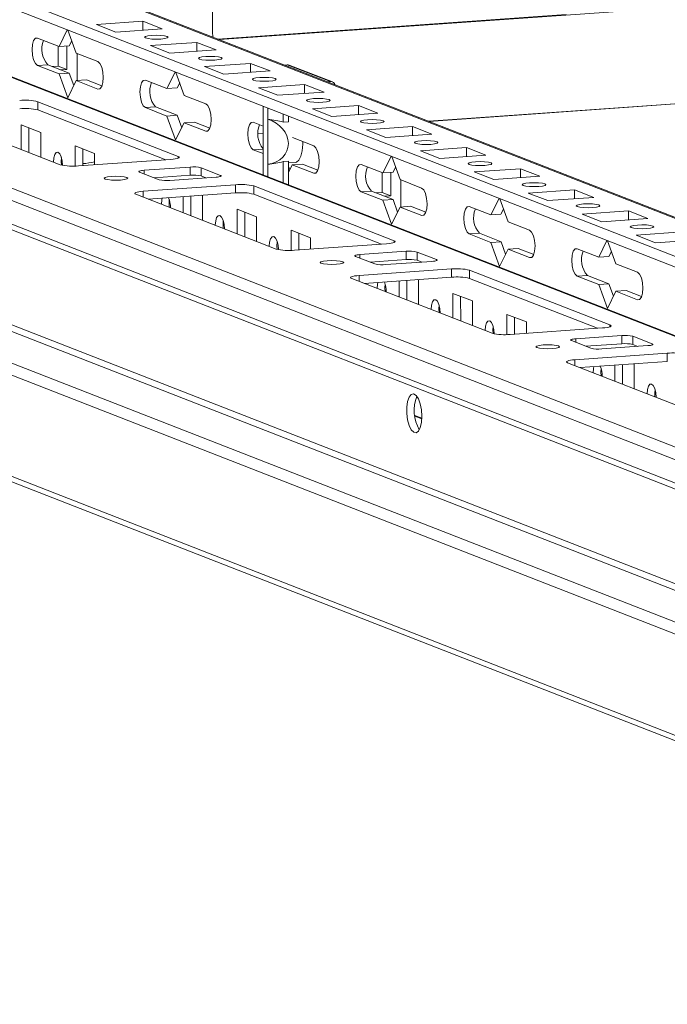
# Model space of a CAD drawing. Units: millimetres. Extents: x -3 to 11579, y -11 to 11616.
# Drawn here: x 6681 to 6797, y 1830 to 2008 of the extents above; entities that cross this region are included whole.
import ezdxf

# ---------------------------------------------------------------- set-up
doc = ezdxf.new("R2010")
doc.units = ezdxf.units.MM

msp = doc.modelspace()

# ---------------------------------------------------------------- linework, layer by layer
at = {"color": 8, "linetype": 'Continuous', "lineweight": 15}
for p, q in [((6654.155, 2028.148), (6907.296, 1929.273)), ((6607.741, 2025.059), (6907.322, 1908.045)), ((6778.886, 2008.473), (6716.291, 2004.055)), ((6907.212, 2000.049), (6754.2, 1989.248)), ((6694.732, 1995.051), (6695.073, 1995.075)), ((6714.133, 1987.473), (6714.473, 1987.497)), ((6724.448, 1987.148), (6723.539, 1987.084)), ((6724.452, 1984.265), (6722.669, 1984.139)), ((6709.171, 1982.614), (6709.17, 1982.933)), ((6703.033, 1980.442), (6703.034, 1979.805)), ((6716.785, 1979.534), (6716.785, 1979.342)), ((6733.533, 1979.895), (6733.874, 1979.92)), ((6702.887, 1976.674), (6702.888, 1975.611)), ((6752.934, 1972.318), (6753.274, 1972.342)), ((6747.972, 1967.458), (6747.971, 1967.778)), ((6741.835, 1965.287), (6741.835, 1964.649)), ((6755.586, 1964.379), (6755.586, 1964.187)), ((6772.334, 1964.74), (6772.675, 1964.764)), ((6741.688, 1961.519), (6741.689, 1960.456)), ((6791.735, 1957.162), (6792.075, 1957.186)), ((6786.773, 1952.303), (6786.773, 1952.623)), ((6780.636, 1950.132), (6780.636, 1949.494)), ((6794.387, 1949.223), (6794.387, 1949.032)), ((6780.489, 1946.364), (6780.49, 1945.3)), ((6751.703, 1936.21), (6752.95, 1935.722))]:
    msp.add_line(p, q, dxfattribs=at)
at = {"color": 7, "linetype": 'Continuous', "lineweight": 15}
for p, q in [((6907.296, 1929.45), (6654.889, 2028.038)), ((6907.305, 1922.474), (6639.418, 2027.108)), ((6907.322, 1908.185), (6608.295, 2024.983)), ((6639.42, 2025.135), (6907.307, 1920.501)), ((6715.342, 2005.094), (6715.321, 2022.847)), ((6563.105, 2020.343), (6906.883, 1886.067)), ((6907.192, 2017.403), (6716.566, 2003.947)), ((6906.888, 1881.826), (6563.11, 2016.102)), ((6895.745, 1892.675), (6577.188, 2017.1)), ((6564.002, 2014.716), (6907.502, 1880.548)), ((6694.492, 2006.659), (6702.786, 2007.245)), ((6697.984, 2005.295), (6694.492, 2006.659)), ((6702.786, 2007.245), (6706.279, 2005.881)), ((6702.788, 2005.634), (6702.786, 2007.245)), ((6687.742, 2002.71), (6689.228, 2005.68)), ((6689.351, 2005.632), (6690.846, 2001.498)), ((6706.279, 2005.881), (6697.984, 2005.295)), ((6683.862, 2004.226), (6687.742, 2002.71)), ((6690.035, 2003.74), (6689.585, 2002.84)), ((6704.192, 2002.87), (6712.487, 2003.456)), ((6712.487, 2003.456), (6715.979, 2002.092)), ((6712.489, 2001.845), (6712.487, 2003.456)), ((6687.61, 1999.18), (6687.606, 2002.763)), ((6689.585, 2002.84), (6687.742, 2002.71)), ((6689.162, 1998.574), (6689.157, 2002.81)), ((6690.846, 2001.498), (6694.726, 1999.982)), ((6691.002, 2001.437), (6691.008, 1996.577)), ((6707.684, 2001.506), (6704.192, 2002.87)), ((6715.979, 2002.092), (6707.684, 2001.506)), ((6713.892, 1999.081), (6722.187, 1999.667)), ((6722.187, 1999.667), (6725.679, 1998.303)), ((6722.189, 1998.056), (6722.187, 1999.667)), ((6754.208, 1989.245), (6907.212, 2000.045)), ((6685.711, 1999.424), (6683.868, 1999.294)), ((6687.748, 1997.779), (6683.868, 1999.294)), ((6685.711, 1999.424), (6689.591, 1997.909)), ((6687.61, 1999.18), (6686.531, 1999.104)), ((6689.162, 1998.574), (6687.61, 1999.18)), ((6689.591, 1997.909), (6687.748, 1997.779)), ((6689.304, 1993.474), (6687.748, 1997.779)), ((6688.083, 1998.498), (6689.162, 1998.574)), ((6689.591, 1997.909), (6690.402, 1995.667)), ((6707.143, 1995.133), (6708.629, 1998.103)), ((6708.752, 1998.055), (6710.247, 1993.92)), ((6717.384, 1997.717), (6713.892, 1999.081)), ((6725.679, 1998.303), (6717.384, 1997.717)), ((6728.264, 1999.378), (6728.776, 1999.414)), ((6728.776, 1999.414), (6736.536, 1996.383)), ((6736.901, 1996.328), (6729.141, 1999.359)), ((6690.852, 1996.566), (6689.304, 1993.474)), ((6692.695, 1996.697), (6690.852, 1996.566)), ((6694.732, 1995.051), (6690.852, 1996.566)), ((6692.695, 1996.697), (6695.464, 1995.615)), ((6703.262, 1996.648), (6707.143, 1995.133)), ((6709.436, 1996.162), (6708.986, 1995.263)), ((6736.025, 1996.347), (6736.536, 1996.383)), ((6708.986, 1995.263), (6707.143, 1995.133)), ((6723.592, 1995.292), (6731.887, 1995.878)), ((6727.085, 1993.928), (6723.592, 1995.292)), ((6735.379, 1994.514), (6727.085, 1993.928)), ((6731.887, 1995.878), (6735.379, 1994.514)), ((6731.889, 1994.268), (6731.887, 1995.878)), ((6683.95, 1992.784), (6709.17, 1982.933)), ((6683.95, 1992.784), (6683.951, 1991.305)), ((6710.247, 1993.92), (6714.127, 1992.405)), ((6920.562, 1857.202), (6578.53, 1990.797)), ((6579.73, 1991.531), (6923.508, 1857.254)), ((6687.972, 1981.437), (6662.752, 1991.288)), ((6706.934, 1982.328), (6683.951, 1991.305)), ((6705.112, 1991.847), (6703.268, 1991.717)), ((6707.148, 1990.201), (6703.268, 1991.717)), ((6705.112, 1991.847), (6708.992, 1990.331)), ((6724.445, 1989.952), (6724.443, 1991.926)), ((6725.284, 1991.597), (6725.286, 1989.624)), ((6733.293, 1991.504), (6741.588, 1992.089)), ((6736.785, 1990.14), (6733.293, 1991.504)), ((6745.08, 1990.725), (6736.785, 1990.14)), ((6741.588, 1992.089), (6745.08, 1990.725)), ((6741.589, 1990.479), (6741.588, 1992.089)), ((6908.128, 1856.325), (6566.097, 1989.919)), ((6708.992, 1990.331), (6707.148, 1990.201)), ((6708.705, 1985.896), (6707.148, 1990.201)), ((6710.253, 1988.989), (6708.705, 1985.896)), ((6708.992, 1990.331), (6709.802, 1988.089)), ((6712.096, 1989.119), (6710.253, 1988.989)), ((6714.133, 1987.473), (6710.253, 1988.989)), ((6712.096, 1989.119), (6714.865, 1988.037)), ((6722.663, 1989.071), (6724.447, 1988.374)), ((6724.445, 1989.952), (6724.455, 1981.846)), ((6725.296, 1981.517), (6725.286, 1989.624)), ((6728.043, 1989.113), (6728.042, 1990.52)), ((6728.965, 1989.178), (6728.043, 1989.113)), ((6728.965, 1989.178), (6728.964, 1990.16)), ((6564.707, 1988.332), (6906.739, 1854.737)), ((6680.953, 1988.618), (6684.445, 1987.254)), ((6680.958, 1984.177), (6680.953, 1988.618)), ((6682.336, 1988.078), (6682.341, 1983.637)), ((6684.445, 1987.254), (6684.45, 1982.813)), ((6723.539, 1987.08), (6724.448, 1987.144)), ((6742.993, 1987.715), (6751.288, 1988.3)), ((6746.485, 1986.351), (6742.993, 1987.715)), ((6751.288, 1988.3), (6754.78, 1986.936)), ((6751.29, 1986.69), (6751.288, 1988.3)), ((6729.698, 1986.323), (6733.527, 1984.827)), ((6754.78, 1986.936), (6746.485, 1986.351)), ((6690.653, 1984.83), (6694.145, 1983.466)), ((6690.657, 1981.193), (6690.653, 1984.83)), ((6692.036, 1984.289), (6692.04, 1981.277)), ((6724.453, 1983.442), (6722.669, 1984.139)), ((6752.693, 1983.926), (6760.988, 1984.511)), ((6756.185, 1982.562), (6752.693, 1983.926)), ((6760.988, 1984.511), (6764.48, 1983.147)), ((6760.99, 1982.901), (6760.988, 1984.511)), ((6707.836, 1982.392), (6691.246, 1981.221)), ((6694.145, 1983.466), (6694.147, 1981.426)), ((6724.457, 1979.611), (6724.455, 1981.846)), ((6728.052, 1982), (6728.974, 1982.065)), ((6728.056, 1978.205), (6728.052, 1982)), ((6728.979, 1977.845), (6728.974, 1982.065)), ((6728.974, 1981.764), (6730.239, 1981.853)), ((6745.944, 1979.977), (6747.43, 1982.947)), ((6747.553, 1982.899), (6749.048, 1978.765)), ((6764.48, 1983.147), (6756.185, 1982.562)), ((6705.725, 1978.753), (6702.233, 1980.117)), ((6703.033, 1980.442), (6711.328, 1981.028)), ((6711.328, 1981.028), (6711.33, 1979.548)), ((6713.293, 1980.898), (6716.785, 1979.534)), ((6713.293, 1980.898), (6713.295, 1979.419)), ((6725.296, 1981.517), (6725.299, 1979.282)), ((6728.975, 1981.143), (6729.203, 1980.512)), ((6729.653, 1981.411), (6728.976, 1980.058)), ((6731.496, 1981.541), (6729.653, 1981.411)), ((6733.533, 1979.895), (6729.653, 1981.411)), ((6731.496, 1981.541), (6734.265, 1980.46)), ((6742.064, 1981.493), (6745.944, 1979.977)), ((6745.812, 1976.447), (6745.808, 1980.03)), ((6747.787, 1980.107), (6745.944, 1979.977)), ((6747.364, 1975.841), (6747.359, 1980.077)), ((6748.237, 1981.007), (6747.787, 1980.107)), ((6762.394, 1980.137), (6770.688, 1980.723)), ((6765.886, 1978.773), (6762.394, 1980.137)), ((6770.688, 1980.723), (6774.18, 1979.359)), ((6770.69, 1979.112), (6770.688, 1980.723)), ((6711.33, 1979.548), (6704.859, 1979.092)), ((6715.984, 1979.209), (6707.69, 1978.624)), ((6714.16, 1979.08), (6713.295, 1979.419)), ((6749.048, 1978.765), (6752.928, 1977.249)), ((6749.204, 1978.704), (6749.21, 1973.844)), ((6774.18, 1979.359), (6765.886, 1978.773)), ((6702.887, 1976.674), (6719.477, 1977.845)), ((6719.477, 1977.845), (6719.478, 1976.366)), ((6722.751, 1977.629), (6747.971, 1967.778)), ((6722.751, 1977.629), (6722.752, 1976.15)), ((6743.913, 1976.691), (6742.069, 1976.561)), ((6745.95, 1975.046), (6742.069, 1976.561)), ((6743.913, 1976.691), (6747.793, 1975.176)), ((6772.094, 1976.348), (6780.389, 1976.934)), ((6780.389, 1976.934), (6783.881, 1975.57)), ((6780.391, 1975.323), (6780.389, 1976.934)), ((6918.983, 1831.736), (6552.506, 1974.879)), ((6726.773, 1966.282), (6701.553, 1976.133)), ((6719.478, 1976.366), (6703.791, 1975.258)), ((6703.851, 1975.263), (6703.851, 1975.235)), ((6710.059, 1972.81), (6710.055, 1975.701)), ((6711.438, 1975.798), (6711.442, 1972.27)), ((6713.418, 1975.938), (6713.546, 1975.888)), ((6713.546, 1975.888), (6713.551, 1971.446)), ((6745.735, 1967.173), (6722.752, 1976.15)), ((6745.812, 1976.447), (6744.733, 1976.371)), ((6747.364, 1975.841), (6745.812, 1976.447)), ((6747.793, 1975.176), (6745.95, 1975.046)), ((6747.506, 1970.741), (6745.95, 1975.046)), ((6746.285, 1975.765), (6747.364, 1975.841)), ((6747.793, 1975.176), (6748.603, 1972.934)), ((6765.344, 1972.4), (6766.831, 1975.37)), ((6766.953, 1975.322), (6768.448, 1971.187)), ((6775.586, 1974.984), (6772.094, 1976.348)), ((6783.881, 1975.57), (6775.586, 1974.984)), ((6553.348, 1973.57), (6919.825, 1830.428)), ((6719.754, 1973.463), (6723.246, 1972.099)), ((6719.759, 1969.021), (6719.754, 1973.463)), ((6721.137, 1972.923), (6721.142, 1968.481)), ((6749.054, 1973.833), (6747.506, 1970.741)), ((6750.897, 1973.963), (6749.054, 1973.833)), ((6752.934, 1972.318), (6749.054, 1973.833)), ((6750.897, 1973.963), (6753.666, 1972.882)), ((6761.464, 1973.915), (6765.344, 1972.4)), ((6767.638, 1973.429), (6767.188, 1972.53)), ((6781.794, 1972.559), (6790.089, 1973.145)), ((6790.089, 1973.145), (6793.581, 1971.781)), ((6790.091, 1971.535), (6790.089, 1973.145)), ((6723.246, 1972.099), (6723.251, 1967.657)), ((6767.188, 1972.53), (6765.344, 1972.4)), ((6768.448, 1971.187), (6772.328, 1969.672)), ((6785.286, 1971.195), (6781.794, 1972.559)), ((6793.581, 1971.781), (6785.286, 1971.195)), ((6729.454, 1969.674), (6732.946, 1968.31)), ((6729.458, 1966.037), (6729.454, 1969.674)), ((6730.837, 1969.134), (6730.841, 1966.121)), ((6732.946, 1968.31), (6732.949, 1966.27)), ((6763.313, 1969.114), (6761.47, 1968.984)), ((6765.35, 1967.468), (6761.47, 1968.984)), ((6763.313, 1969.114), (6767.193, 1967.598)), ((6767.193, 1967.598), (6765.35, 1967.468)), ((6767.193, 1967.598), (6768.004, 1965.356)), ((6784.745, 1964.822), (6786.231, 1967.792)), ((6786.354, 1967.744), (6787.849, 1963.61)), ((6791.494, 1968.771), (6799.789, 1969.356)), ((6794.986, 1967.407), (6791.494, 1968.771)), ((6803.281, 1967.992), (6794.986, 1967.407)), ((6746.637, 1967.237), (6730.048, 1966.065)), ((6741.835, 1965.287), (6750.129, 1965.873)), ((6750.129, 1965.873), (6750.131, 1964.393)), ((6766.907, 1963.163), (6765.35, 1967.468)), ((6768.454, 1966.256), (6766.907, 1963.163)), ((6770.297, 1966.386), (6768.454, 1966.256)), ((6772.334, 1964.74), (6768.454, 1966.256)), ((6770.297, 1966.386), (6773.066, 1965.304)), ((6780.865, 1966.337), (6784.745, 1964.822)), ((6787.038, 1965.852), (6786.588, 1964.952)), ((6744.526, 1963.598), (6741.034, 1964.962)), ((6750.131, 1964.393), (6743.66, 1963.936)), ((6754.786, 1964.054), (6746.491, 1963.468)), ((6752.094, 1965.743), (6755.586, 1964.379)), ((6752.094, 1965.743), (6752.096, 1964.263)), ((6752.962, 1963.925), (6752.096, 1964.263)), ((6786.588, 1964.952), (6784.745, 1964.822)), ((6741.688, 1961.519), (6758.278, 1962.69)), ((6758.278, 1962.69), (6758.279, 1961.21)), ((6761.552, 1962.474), (6786.773, 1952.623)), ((6761.552, 1962.474), (6761.554, 1960.994)), ((6787.849, 1963.61), (6791.729, 1962.094)), ((6765.574, 1951.126), (6740.354, 1960.977)), ((6758.279, 1961.21), (6742.592, 1960.103)), ((6748.86, 1957.655), (6748.856, 1960.545)), ((6750.239, 1960.643), (6750.243, 1957.115)), ((6752.219, 1960.783), (6752.347, 1960.733)), ((6752.347, 1960.733), (6752.352, 1956.291)), ((6784.536, 1952.017), (6761.554, 1960.994)), ((6782.714, 1961.536), (6780.871, 1961.406)), ((6784.751, 1959.89), (6780.871, 1961.406)), ((6782.714, 1961.536), (6786.594, 1960.021)), ((6742.652, 1960.107), (6742.652, 1960.08)), ((6786.594, 1960.021), (6784.751, 1959.89)), ((6786.307, 1955.586), (6784.751, 1959.89)), ((6786.594, 1960.021), (6787.405, 1957.778)), ((6789.698, 1958.808), (6787.855, 1958.678)), ((6789.698, 1958.808), (6792.467, 1957.727)), ((6758.555, 1958.308), (6762.047, 1956.944)), ((6758.56, 1953.866), (6758.555, 1958.308)), ((6759.938, 1957.767), (6759.943, 1953.326)), ((6787.855, 1958.678), (6786.307, 1955.586)), ((6791.735, 1957.162), (6787.855, 1958.678)), ((6762.047, 1956.944), (6762.052, 1952.502)), ((6768.255, 1954.519), (6771.747, 1953.155)), ((6768.259, 1950.882), (6768.255, 1954.519)), ((6769.638, 1953.979), (6769.642, 1950.966)), ((6785.438, 1952.081), (6768.849, 1950.91)), ((6771.747, 1953.155), (6771.75, 1951.115)), ((6780.636, 1950.132), (6788.931, 1950.717)), ((6788.931, 1950.717), (6788.932, 1949.238)), ((6790.895, 1950.587), (6794.387, 1949.223)), ((6790.895, 1950.587), (6790.897, 1949.108)), ((6783.327, 1948.443), (6779.835, 1949.807)), ((6788.932, 1949.238), (6782.461, 1948.781)), ((6793.587, 1948.899), (6785.292, 1948.313)), ((6791.763, 1948.77), (6790.897, 1949.108)), ((6780.489, 1946.364), (6797.079, 1947.535)), ((6797.079, 1947.535), (6797.081, 1946.055)), ((6804.376, 1935.971), (6779.155, 1945.822)), ((6797.081, 1946.055), (6781.393, 1944.948)), ((6781.453, 1944.952), (6781.453, 1944.924)), ((6787.661, 1942.5), (6787.658, 1945.39)), ((6789.04, 1945.488), (6789.044, 1941.959)), ((6791.02, 1945.627), (6791.148, 1945.577)), ((6791.148, 1945.577), (6791.153, 1941.136)), ((6752.957, 1935.86), (6751.685, 1936.357))]:
    msp.add_line(p, q, dxfattribs=at)
at = {"color": 7, "linetype": 'Continuous', "lineweight": 15, "flags": 128}
for points in [[(6715.442, 2004.386), (6715.387, 2004.616), (6715.342, 2005.094)], [(6683.868, 1999.294), (6683.496, 1999.627), (6683.181, 2000.284), (6682.97, 2001.167), (6682.895, 2002.139), (6682.968, 2003.054), (6683.177, 2003.772), (6683.491, 2004.183), (6683.862, 2004.226)], [(6704.411, 2004.697), (6705.223, 2004.726), (6706.037, 2004.701), (6706.729, 2004.626), (6707.194, 2004.514), (6707.36, 2004.38), (6707.203, 2004.245), (6706.746, 2004.131), (6706.06, 2004.053), (6705.247, 2004.025), (6704.433, 2004.05), (6703.741, 2004.124), (6703.277, 2004.237), (6703.11, 2004.371), (6703.267, 2004.505), (6703.724, 2004.62), (6704.411, 2004.697)], [(6694.726, 1999.982), (6695.098, 1999.65), (6695.413, 1998.992), (6695.624, 1998.11), (6695.699, 1997.138), (6695.626, 1996.223), (6695.417, 1995.505), (6695.103, 1995.094), (6694.732, 1995.051)], [(6714.111, 2000.909), (6714.923, 2000.937), (6715.737, 2000.912), (6716.429, 2000.837), (6716.894, 2000.725), (6717.06, 2000.591), (6716.903, 2000.457), (6716.447, 2000.342), (6715.76, 2000.264), (6714.948, 2000.236), (6714.134, 2000.261), (6713.442, 2000.336), (6712.977, 2000.448), (6712.811, 2000.582), (6712.968, 2000.716), (6713.424, 2000.831), (6714.111, 2000.909)], [(6703.268, 1991.717), (6702.897, 1992.049), (6702.582, 1992.707), (6702.37, 1993.589), (6702.295, 1994.561), (6702.368, 1995.476), (6702.577, 1996.194), (6702.891, 1996.605), (6703.262, 1996.648)], [(6723.811, 1997.12), (6724.623, 1997.148), (6725.438, 1997.123), (6726.13, 1997.049), (6726.594, 1996.936), (6726.761, 1996.802), (6726.604, 1996.668), (6726.147, 1996.553), (6725.46, 1996.476), (6724.648, 1996.447), (6723.834, 1996.472), (6723.142, 1996.547), (6722.677, 1996.659), (6722.511, 1996.793), (6722.668, 1996.928), (6723.125, 1997.042), (6723.811, 1997.12)], [(6714.127, 1992.405), (6714.498, 1992.072), (6714.814, 1991.415), (6715.025, 1990.533), (6715.1, 1989.56), (6715.027, 1988.645), (6714.818, 1987.927), (6714.504, 1987.516), (6714.133, 1987.473)], [(6733.512, 1993.331), (6734.324, 1993.359), (6735.138, 1993.334), (6735.83, 1993.26), (6736.295, 1993.147), (6736.461, 1993.013), (6736.304, 1992.879), (6735.847, 1992.764), (6735.161, 1992.687), (6734.348, 1992.658), (6733.534, 1992.683), (6732.842, 1992.758), (6732.378, 1992.871), (6732.211, 1993.004), (6732.368, 1993.139), (6732.825, 1993.253), (6733.512, 1993.331)], [(6722.669, 1984.139), (6722.297, 1984.472), (6721.982, 1985.129), (6721.771, 1986.011), (6721.696, 1986.984), (6721.769, 1987.898), (6721.978, 1988.616), (6722.292, 1989.028), (6722.663, 1989.071)], [(6743.212, 1989.542), (6744.024, 1989.57), (6744.838, 1989.545), (6745.53, 1989.471), (6745.995, 1989.358), (6746.161, 1989.224), (6746.004, 1989.09), (6745.548, 1988.975), (6744.861, 1988.898), (6744.049, 1988.87), (6743.234, 1988.894), (6742.542, 1988.969), (6742.078, 1989.082), (6741.911, 1989.215), (6742.068, 1989.35), (6742.525, 1989.465), (6743.212, 1989.542)], [(6730.239, 1981.853), (6730.43, 1981.897), (6730.873, 1982.266), (6731.232, 1982.975), (6731.477, 1983.962), (6731.584, 1985.137), (6731.588, 1985.585)], [(6752.912, 1985.753), (6753.724, 1985.782), (6754.538, 1985.757), (6755.23, 1985.682), (6755.695, 1985.569), (6755.862, 1985.436), (6755.704, 1985.301), (6755.248, 1985.186), (6754.561, 1985.109), (6753.749, 1985.081), (6752.935, 1985.106), (6752.243, 1985.18), (6751.778, 1985.293), (6751.612, 1985.427), (6751.769, 1985.561), (6752.225, 1985.676), (6752.912, 1985.753)], [(6686.739, 1981.922), (6686.8, 1982.69), (6686.976, 1983.293), (6687.24, 1983.639), (6687.552, 1983.675), (6687.864, 1983.395), (6688.129, 1982.843), (6688.306, 1982.102), (6688.369, 1981.331)], [(6733.527, 1984.827), (6733.899, 1984.494), (6734.214, 1983.837), (6734.425, 1982.955), (6734.5, 1981.982), (6734.428, 1981.068), (6734.218, 1980.35), (6733.904, 1979.938), (6733.533, 1979.895)], [(6688.171, 1982.712), (6688.122, 1982.02), (6688.161, 1981.378)], [(6709.17, 1982.933), (6709.315, 1982.856), (6709.366, 1982.776), (6709.321, 1982.695), (6709.181, 1982.618), (6708.953, 1982.546), (6708.644, 1982.483), (6708.267, 1982.431), (6707.836, 1982.392)], [(6762.612, 1981.964), (6763.425, 1981.993), (6764.239, 1981.968), (6764.931, 1981.893), (6765.395, 1981.781), (6765.562, 1981.647), (6765.405, 1981.512), (6764.948, 1981.398), (6764.261, 1981.32), (6763.449, 1981.292), (6762.635, 1981.317), (6761.943, 1981.391), (6761.478, 1981.504), (6761.312, 1981.638), (6761.469, 1981.772), (6761.926, 1981.887), (6762.612, 1981.964)], [(6688.139, 1981.597), (6688.284, 1981.589), (6688.36, 1981.585)], [(6702.233, 1980.117), (6702.146, 1980.164), (6702.115, 1980.212), (6702.143, 1980.26), (6702.226, 1980.307), (6702.363, 1980.35), (6702.549, 1980.388), (6702.775, 1980.419), (6703.033, 1980.442)], [(6742.069, 1976.561), (6741.698, 1976.894), (6741.383, 1977.551), (6741.171, 1978.434), (6741.096, 1979.406), (6741.169, 1980.321), (6741.379, 1981.039), (6741.693, 1981.45), (6742.064, 1981.493)], [(6696.03, 1978.874), (6695.863, 1979.008), (6696.02, 1979.143), (6696.477, 1979.257), (6697.164, 1979.335), (6697.976, 1979.363), (6698.79, 1979.338), (6699.482, 1979.264), (6699.947, 1979.151), (6700.113, 1979.017), (6699.956, 1978.883), (6699.5, 1978.768), (6698.813, 1978.691), (6698.001, 1978.662), (6697.186, 1978.687), (6696.494, 1978.762), (6696.03, 1978.874)], [(6716.785, 1979.534), (6716.872, 1979.488), (6716.902, 1979.44), (6716.875, 1979.391), (6716.792, 1979.345), (6716.654, 1979.302), (6716.469, 1979.264), (6716.243, 1979.233), (6715.984, 1979.209)], [(6701.553, 1976.133), (6701.408, 1976.21), (6701.357, 1976.29), (6701.402, 1976.371), (6701.542, 1976.448), (6701.77, 1976.52), (6702.079, 1976.583), (6702.456, 1976.635), (6702.887, 1976.674)], [(6752.928, 1977.249), (6753.299, 1976.917), (6753.615, 1976.259), (6753.826, 1975.377), (6753.901, 1974.405), (6753.828, 1973.49), (6753.619, 1972.772), (6753.305, 1972.361), (6752.934, 1972.318)], [(6772.313, 1978.176), (6773.125, 1978.204), (6773.939, 1978.179), (6774.631, 1978.104), (6775.096, 1977.992), (6775.262, 1977.858), (6775.105, 1977.723), (6774.648, 1977.609), (6773.962, 1977.531), (6773.149, 1977.503), (6772.335, 1977.528), (6771.643, 1977.602), (6771.179, 1977.715), (6771.012, 1977.849), (6771.169, 1977.983), (6771.626, 1978.098), (6772.313, 1978.176)], [(6706.14, 1974.344), (6706.201, 1975.113), (6706.274, 1975.434)], [(6707.571, 1975.134), (6707.522, 1974.442), (6707.563, 1973.785)], [(6761.47, 1968.984), (6761.099, 1969.316), (6760.783, 1969.974), (6760.572, 1970.856), (6760.497, 1971.828), (6760.57, 1972.743), (6760.779, 1973.461), (6761.093, 1973.872), (6761.464, 1973.915)], [(6782.013, 1974.387), (6782.825, 1974.415), (6783.639, 1974.39), (6784.331, 1974.316), (6784.796, 1974.203), (6784.962, 1974.069), (6784.805, 1973.935), (6784.349, 1973.82), (6783.662, 1973.743), (6782.85, 1973.714), (6782.036, 1973.739), (6781.344, 1973.814), (6780.879, 1973.926), (6780.712, 1974.06), (6780.87, 1974.195), (6781.326, 1974.309), (6782.013, 1974.387)], [(6715.84, 1970.555), (6715.901, 1971.324), (6716.077, 1971.927), (6716.341, 1972.273), (6716.652, 1972.308), (6716.965, 1972.029), (6717.229, 1971.477), (6717.407, 1970.736), (6717.47, 1969.919), (6717.47, 1969.916)], [(6717.272, 1971.352), (6717.223, 1970.653), (6717.263, 1969.996)], [(6772.328, 1969.672), (6772.7, 1969.339), (6773.015, 1968.682), (6773.226, 1967.799), (6773.301, 1966.827), (6773.229, 1965.912), (6773.019, 1965.194), (6772.705, 1964.783), (6772.334, 1964.74)], [(6791.713, 1970.598), (6792.525, 1970.626), (6793.34, 1970.601), (6794.032, 1970.527), (6794.496, 1970.414), (6794.663, 1970.28), (6794.506, 1970.146), (6794.049, 1970.031), (6793.362, 1969.954), (6792.55, 1969.925), (6791.736, 1969.95), (6791.044, 1970.025), (6790.579, 1970.138), (6790.413, 1970.271), (6790.57, 1970.406), (6791.026, 1970.52), (6791.713, 1970.598)], [(6725.54, 1966.767), (6725.601, 1967.535), (6725.777, 1968.138), (6726.041, 1968.484), (6726.353, 1968.52), (6726.665, 1968.24), (6726.93, 1967.688), (6727.107, 1966.947), (6727.17, 1966.176)], [(6747.971, 1967.778), (6748.116, 1967.701), (6748.167, 1967.621), (6748.122, 1967.54), (6747.982, 1967.462), (6747.754, 1967.391), (6747.445, 1967.328), (6747.068, 1967.276), (6746.637, 1967.237)], [(6726.972, 1967.557), (6726.923, 1966.864), (6726.962, 1966.222)], [(6780.871, 1961.406), (6780.499, 1961.739), (6780.184, 1962.396), (6779.973, 1963.278), (6779.898, 1964.251), (6779.97, 1965.165), (6780.18, 1965.883), (6780.494, 1966.295), (6780.865, 1966.337)], [(6734.831, 1963.719), (6734.664, 1963.853), (6734.821, 1963.987), (6735.278, 1964.102), (6735.965, 1964.179), (6736.777, 1964.208), (6737.591, 1964.183), (6738.283, 1964.108), (6738.748, 1963.995), (6738.914, 1963.862), (6738.757, 1963.727), (6738.301, 1963.613), (6737.614, 1963.535), (6736.802, 1963.507), (6735.988, 1963.532), (6735.295, 1963.606), (6734.831, 1963.719)], [(6741.034, 1964.962), (6740.947, 1965.008), (6740.917, 1965.057), (6740.944, 1965.105), (6741.027, 1965.151), (6741.165, 1965.194), (6741.35, 1965.232), (6741.576, 1965.264), (6741.835, 1965.287)], [(6755.586, 1964.379), (6755.673, 1964.333), (6755.704, 1964.284), (6755.676, 1964.236), (6755.593, 1964.189), (6755.456, 1964.146), (6755.27, 1964.109), (6755.044, 1964.077), (6754.786, 1964.054)], [(6740.354, 1960.977), (6740.209, 1961.054), (6740.158, 1961.135), (6740.203, 1961.215), (6740.343, 1961.293), (6740.571, 1961.365), (6740.88, 1961.428), (6741.257, 1961.48), (6741.688, 1961.519)], [(6791.729, 1962.094), (6792.1, 1961.761), (6792.416, 1961.104), (6792.627, 1960.222), (6792.702, 1959.249), (6792.629, 1958.335), (6792.42, 1957.617), (6792.106, 1957.205), (6791.735, 1957.162)], [(6744.941, 1959.189), (6745.002, 1959.957), (6745.075, 1960.278)], [(6746.372, 1959.979), (6746.323, 1959.286), (6746.364, 1958.63)], [(6754.641, 1955.4), (6754.702, 1956.168), (6754.878, 1956.771), (6755.142, 1957.117), (6755.454, 1957.153), (6755.766, 1956.874), (6756.03, 1956.321), (6756.208, 1955.58), (6756.271, 1954.764), (6756.271, 1954.76)], [(6756.073, 1956.19), (6756.024, 1955.498), (6756.064, 1954.841)], [(6764.342, 1951.611), (6764.403, 1952.38), (6764.578, 1952.983), (6764.842, 1953.328), (6765.154, 1953.364), (6765.466, 1953.085), (6765.731, 1952.533), (6765.908, 1951.792), (6765.971, 1951.02)], [(6765.773, 1952.401), (6765.724, 1951.709), (6765.763, 1951.067)], [(6786.773, 1952.623), (6786.917, 1952.546), (6786.968, 1952.465), (6786.923, 1952.385), (6786.784, 1952.307), (6786.555, 1952.235), (6786.246, 1952.172), (6785.869, 1952.12), (6785.438, 1952.081)], [(6779.835, 1949.807), (6779.748, 1949.853), (6779.718, 1949.901), (6779.745, 1949.949), (6779.829, 1949.996), (6779.966, 1950.039), (6780.151, 1950.077), (6780.377, 1950.108), (6780.636, 1950.132)], [(6773.632, 1948.564), (6773.466, 1948.697), (6773.623, 1948.832), (6774.079, 1948.946), (6774.766, 1949.024), (6775.578, 1949.052), (6776.392, 1949.027), (6777.084, 1948.953), (6777.549, 1948.84), (6777.715, 1948.706), (6777.558, 1948.572), (6777.102, 1948.457), (6776.415, 1948.38), (6775.603, 1948.351), (6774.789, 1948.376), (6774.097, 1948.451), (6773.632, 1948.564)], [(6794.387, 1949.223), (6794.474, 1949.177), (6794.505, 1949.129), (6794.477, 1949.081), (6794.394, 1949.034), (6794.257, 1948.991), (6794.071, 1948.953), (6793.845, 1948.922), (6793.587, 1948.899)], [(6779.155, 1945.822), (6779.01, 1945.899), (6778.959, 1945.979), (6779.004, 1946.06), (6779.144, 1946.138), (6779.372, 1946.209), (6779.681, 1946.272), (6780.058, 1946.324), (6780.489, 1946.364)], [(6783.742, 1944.034), (6783.803, 1944.802), (6783.876, 1945.123)], [(6785.173, 1944.824), (6785.125, 1944.131), (6785.165, 1943.474)], [(6793.442, 1940.245), (6793.503, 1941.013), (6793.679, 1941.616), (6793.943, 1941.962), (6794.255, 1941.998), (6794.567, 1941.718), (6794.832, 1941.166), (6795.009, 1940.425), (6795.072, 1939.608), (6795.072, 1939.605)], [(6794.874, 1941.034), (6794.825, 1940.342), (6794.866, 1939.686)], [(6752.963, 1936.191), (6752.89, 1935.099), (6752.679, 1934.182), (6752.351, 1933.541), (6751.942, 1933.245), (6751.496, 1933.325), (6751.063, 1933.773), (6750.688, 1934.541), (6750.412, 1935.545), (6750.266, 1936.676), (6750.264, 1937.813), (6750.408, 1938.831), (6750.682, 1939.62), (6751.055, 1940.096), (6751.488, 1940.205), (6751.934, 1939.938), (6752.344, 1939.321), (6752.674, 1938.423), (6752.888, 1937.34), (6752.963, 1936.191)]]:
    msp.add_lwpolyline(points, dxfattribs=at)
at = {"color": 7, "linetype": 'Continuous', "lineweight": 15}
for centre, radius, start, end in [((6688.765, 2002.186), 4.118, 157.05458, 222.12217), ((6728.837, 1998.578), 0.838, 68.73367, 94.17766), ((6708.166, 1994.609), 4.118, 157.05458, 222.12217), ((6736.591, 1995.532), 0.853, 19.07996, 93.71213), ((6681.67, 1983.16), 9.89, 76.67289, 95.76997), ((6681.672, 1981.681), 9.89, 76.67289, 95.76997), ((6727.696, 1987.026), 4.239, 157.67848, 220.06697), ((6691.118, 1994.309), 12.7, 274.16207, 283.79915), ((6690.252, 1991.061), 9.89, 256.67289, 275.76997), ((6711.925, 1975.124), 5.934, 76.67289, 95.76997), ((6746.967, 1979.453), 4.118, 157.05458, 222.12217), ((6707.093, 1984.528), 5.934, 256.67289, 275.76997), ((6711.927, 1973.644), 5.934, 76.67289, 95.76997), ((6720.471, 1968.005), 9.89, 76.67289, 95.76997), ((6703.099, 1973.769), 4.671, 359.20576, 21.95354), ((6720.473, 1966.526), 9.89, 76.67289, 95.76997), ((6766.368, 1971.876), 4.118, 157.05458, 222.12217), ((6729.053, 1975.906), 9.89, 256.67289, 275.76997), ((6750.726, 1959.968), 5.934, 76.67289, 95.76997), ((6785.768, 1964.298), 4.118, 157.05458, 222.12217), ((6750.728, 1958.489), 5.934, 76.67289, 95.76997), ((6745.894, 1969.373), 5.934, 256.67289, 275.76997), ((6759.272, 1952.85), 9.89, 76.67289, 95.76997), ((6759.274, 1951.37), 9.89, 76.67289, 95.76997), ((6741.9, 1958.614), 4.671, 359.20576, 21.95354), ((6767.854, 1960.75), 9.89, 256.67289, 275.76997), ((6789.527, 1944.813), 5.934, 76.67289, 95.76997), ((6784.695, 1954.217), 5.934, 256.67289, 275.76997), ((6789.529, 1943.334), 5.934, 76.67289, 95.76997), ((6798.073, 1937.694), 9.89, 76.67289, 95.76997), ((6780.701, 1943.458), 4.671, 359.20576, 21.95354), ((6758.351, 1937.198), 6.769, 157.78, 210.29539)]:
    msp.add_arc(centre, radius, start, end, dxfattribs=at)
for centre, major_axis, ratio, start_param, end_param in [((6724.032, 1985.676), (4.803, -1.37), 0.8292328, 5.2035282, 7.8291914), ((6722.728, 1985.583), (10.049, -0.064), 0.4171132, 1.0160601, 1.3160025), ((6722.728, 1985.583), (10.049, -0.064), 0.4171132, 4.9735246, 5.2734669)]:
    msp.add_ellipse(centre, major_axis=major_axis, ratio=ratio, start_param=start_param, end_param=end_param, dxfattribs=at)

doc.saveas('drawing.dxf')
